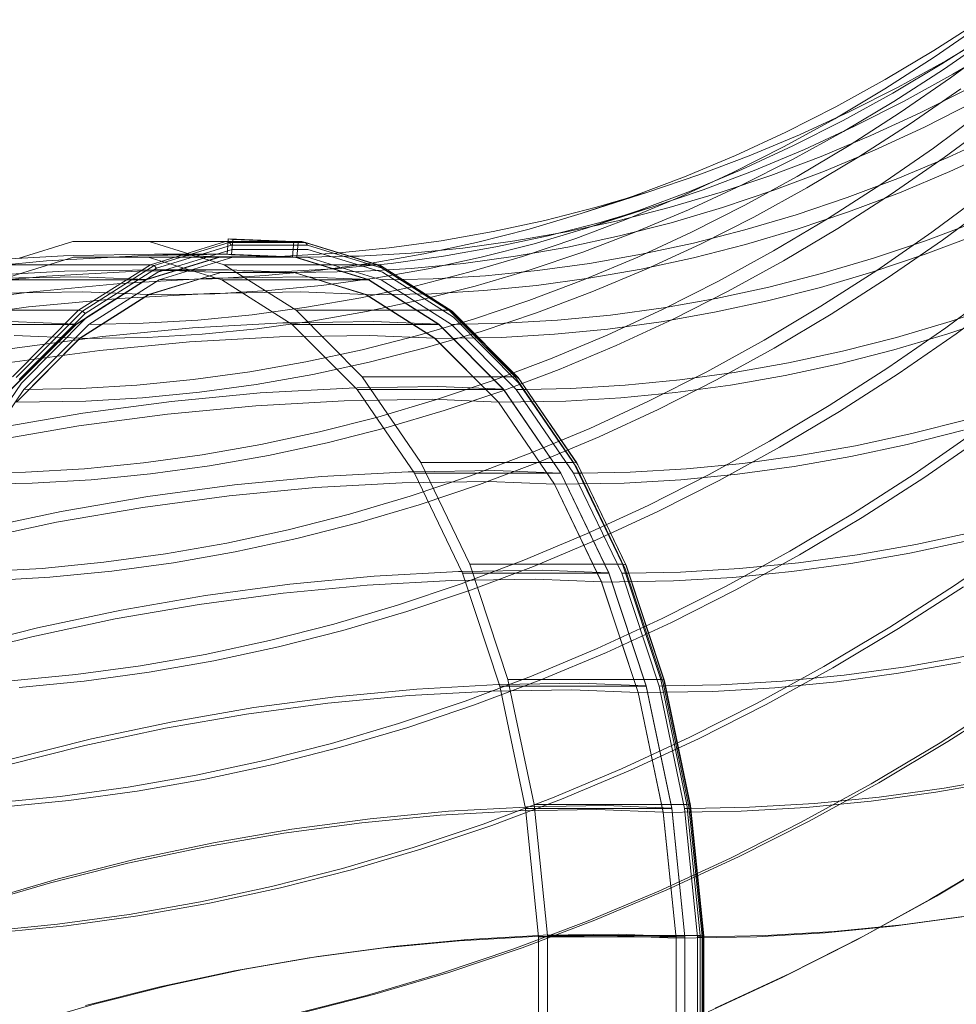
# Model space of a CAD drawing. Units: millimetres. Extents: x -5104 to 6588, y -5211 to 4922.
# Drawn here: x 1571 to 2026, y -2634 to -2155 of the extents above; entities that cross this region are included whole.
import ezdxf

# ---------------------------------------------------------------- set-up
doc = ezdxf.new("R2010")
doc.units = ezdxf.units.MM

# ---------------------------------------------------------------- blocks, each defined once
blk = doc.blocks.new('A$C6CEF2F70')
at = {"color": 0, "linetype": 'Continuous', "lineweight": 0}
for p, q in [((-7411.09, 1766.69), (-7387.75, 1781.71)), ((-7410.91, 1763.51), (-7387.31, 1779.85)), ((-7383.71, 1775.34), (-7407.21, 1760.21)), ((-7382.63, 1773.95), (-7406.39, 1757.51)), ((-7404.9, 1761.94), (-7381.62, 1775.83)), ((-7403, 1753.46), (-7378.95, 1771.31)), ((-7378.36, 1769.15), (-7401.82, 1755.15)), ((-7434.89, 1748.08), (-7410.91, 1763.51)), ((-7434.76, 1752.57), (-7411.09, 1766.69)), ((-7407.21, 1760.21), (-7431.06, 1745.98)), ((-7428.49, 1748.95), (-7404.9, 1761.94)), ((-7406.39, 1757.51), (-7430.52, 1741.98)), ((-7427.46, 1736.53), (-7403, 1753.46)), ((-7401.82, 1755.15), (-7425.59, 1742.06)), ((-7458.76, 1739.35), (-7434.76, 1752.57)), ((-7452.36, 1736.86), (-7428.49, 1748.95)), ((-7417.72, 1736.45), (-7393.99, 1748.47)), ((-7459.22, 1733.56), (-7434.89, 1748.08)), ((-7431.06, 1745.98), (-7455.23, 1732.67)), ((-7397.99, 1748.12), (-7422.59, 1731.09)), ((-7483.04, 1727.06), (-7458.76, 1739.35)), ((-7430.52, 1741.98), (-7455.01, 1727.37)), ((-7425.59, 1742.06), (-7449.65, 1729.88)), ((-7391.81, 1741.59), (-7415.73, 1729.48)), ((-7476.5, 1725.7), (-7452.36, 1736.86)), ((-7452.3, 1720.54), (-7427.46, 1736.53)), ((-7441.72, 1725.35), (-7417.72, 1736.45)), ((-7411.37, 1719.26), (-7386.28, 1737.88)), ((-7483.87, 1719.98), (-7459.22, 1733.56)), ((-7455.23, 1732.67), (-7479.7, 1720.29)), ((-7449.65, 1729.88), (-7473.98, 1718.63)), ((-7422.59, 1731.09), (-7447.58, 1715.01)), ((-7415.73, 1729.48), (-7439.92, 1718.29)), ((-7380.99, 1733.33), (-7406.19, 1714.63)), ((-7507.6, 1715.71), (-7483.04, 1727.06)), ((-7500.88, 1715.46), (-7476.5, 1725.7)), ((-7455.01, 1727.37), (-7479.82, 1713.7)), ((-7465.96, 1715.18), (-7441.72, 1725.35)), ((-7404.31, 1714.68), (-7380.17, 1725.85)), ((-7508.83, 1707.35), (-7483.87, 1719.98)), ((-7479.7, 1720.29), (-7504.43, 1708.85)), ((-7477.52, 1705.5), (-7452.3, 1720.54)), ((-7532.39, 1705.3), (-7507.6, 1715.71)), ((-7525.47, 1706.17), (-7500.88, 1715.46)), ((-7473.98, 1718.63), (-7498.55, 1708.32)), ((-7490.41, 1705.94), (-7465.96, 1715.18)), ((-7447.58, 1715.01), (-7472.93, 1699.89)), ((-7439.92, 1718.29), (-7464.35, 1708.04)), ((-7436.88, 1701.6), (-7411.37, 1719.26)), ((-7378.96, 1719.1), (-7403.29, 1707.85)), ((-7479.82, 1713.7), (-7504.94, 1700.99)), ((-7406.19, 1714.63), (-7431.82, 1696.89)), ((-7428.69, 1704.45), (-7404.31, 1714.68)), ((-7557.4, 1695.84), (-7532.39, 1705.3)), ((-7550.24, 1697.83), (-7525.47, 1706.17)), ((-7534.05, 1695.68), (-7508.83, 1707.35)), ((-7504.43, 1708.85), (-7529.4, 1698.36)), ((-7498.55, 1708.32), (-7523.33, 1698.95)), ((-7515.04, 1697.65), (-7490.41, 1705.94)), ((-7503.07, 1691.42), (-7477.52, 1705.5)), ((-7464.35, 1708.04), (-7488.99, 1698.73)), ((-7403.29, 1707.85), (-7427.86, 1697.53)), ((-7504.94, 1700.99), (-7530.34, 1689.24)), ((-7462.81, 1684.92), (-7436.88, 1701.6)), ((-7453.28, 1695.16), (-7428.69, 1704.45)), ((-7550.24, 1697.83), (-7582.6, 1687.36)), ((-7575.18, 1690.45), (-7550.24, 1697.83)), ((-7560.65, 1694.75), (-7557.4, 1695.84)), ((-7559.53, 1684.99), (-7534.05, 1695.68)), ((-7529.4, 1698.36), (-7554.6, 1688.84)), ((-7523.33, 1698.95), (-7548.29, 1690.55)), ((-7539.83, 1690.31), (-7515.04, 1697.65)), ((-7488.99, 1698.73), (-7513.82, 1690.37)), ((-7472.93, 1699.89), (-7498.62, 1685.73)), ((-7431.82, 1696.89), (-7457.86, 1680.13)), ((-7427.86, 1697.53), (-7452.64, 1688.17)), ((-7412.16, 1678.29), (-7385.87, 1697.81)), ((-7582.6, 1687.36), (-7560.65, 1694.75)), ((-7528.93, 1678.33), (-7503.07, 1691.42)), ((-7478.05, 1686.82), (-7453.28, 1695.16)), ((-7380.59, 1694.09), (-7406.97, 1674.51)), ((-7607.96, 1679.86), (-7582.6, 1687.36)), ((-7600.25, 1684.04), (-7575.18, 1690.45)), ((-7548.29, 1690.55), (-7579.98, 1680.3)), ((-7554.6, 1688.84), (-7579.98, 1680.3)), ((-7548.29, 1690.55), (-7573.42, 1683.11)), ((-7564.75, 1683.94), (-7539.83, 1690.31)), ((-7530.34, 1689.24), (-7555.98, 1678.47)), ((-7513.82, 1690.37), (-7538.81, 1682.97)), ((-7502.99, 1679.44), (-7478.05, 1686.82)), ((-7452.64, 1688.17), (-7477.6, 1679.76)), ((-7625.43, 1678.6), (-7600.25, 1684.04)), ((-7573.42, 1683.11), (-7598.69, 1676.65)), ((-7589.79, 1678.53), (-7564.75, 1683.94)), ((-7585.23, 1675.28), (-7559.53, 1684.99)), ((-7538.81, 1682.97), (-7563.93, 1676.55)), ((-7498.62, 1685.73), (-7524.63, 1672.57)), ((-7489.11, 1669.22), (-7462.81, 1684.92)), ((-7415.21, 1674.16), (-7390.2, 1683.61)), ((-7650.69, 1674.15), (-7625.43, 1678.6)), ((-7633.46, 1673.34), (-7607.96, 1679.86)), ((-7598.69, 1676.65), (-7624.06, 1671.17)), ((-7614.9, 1674.1), (-7589.79, 1678.53)), ((-7579.98, 1680.3), (-7605.53, 1672.73)), ((-7563.93, 1676.55), (-7589.16, 1671.1)), ((-7555.98, 1678.47), (-7581.85, 1668.7)), ((-7555.08, 1666.24), (-7528.93, 1678.33)), ((-7528.06, 1673.03), (-7502.99, 1679.44)), ((-7477.6, 1679.76), (-7502.73, 1672.33)), ((-7457.86, 1680.13), (-7484.28, 1664.37)), ((-7438.91, 1659.78), (-7412.16, 1678.29)), ((-7390.17, 1677.12), (-7415.36, 1667.6)), ((-7855.92, 1665.71), (-7829.8, 1673.74)), ((-7829.8, 1673.74), (-7792.67, 1673.74)), ((-7829.8, 1673.74), (-7770.36, 1673.74)), ((-7829.8, 1673.74), (-7718.37, 1673.74)), ((-7792.67, 1673.74), (-7756.11, 1662.5)), ((-7792.67, 1673.74), (-7753.22, 1673.74)), ((-7755.49, 1673.74), (-7792.06, 1662.5)), ((-7753.75, 1673.32), (-7790.27, 1662.1)), ((-7752.66, 1672.07), (-7789.05, 1660.88)), ((-7770.36, 1673.74), (-7755.49, 1673.74)), ((-7754.31, 1673.74), (-7755.49, 1673.74)), ((-7755.49, 1673.74), (-7753.75, 1673.32)), ((-7754.78, 1667.64), (-7754.31, 1673.74)), ((-7754.31, 1673.74), (-7754.2, 1675.16)), ((-7721.54, 1673.74), (-7754.31, 1673.74)), ((-7752.04, 1674.83), (-7754.2, 1675.16)), ((-7722.33, 1673.86), (-7754.2, 1675.16)), ((-7752.66, 1672.07), (-7753.75, 1673.32)), ((-7716.67, 1673.32), (-7753.75, 1673.32)), ((-7753.22, 1673.74), (-7722.31, 1673.74)), ((-7715.7, 1672.07), (-7752.66, 1672.07)), ((-7752.63, 1667.31), (-7752.16, 1673.41)), ((-7752.16, 1673.41), (-7752.04, 1674.83)), ((-7752.04, 1674.83), (-7720.18, 1673.53)), ((-7722.92, 1666.34), (-7722.33, 1673.86)), ((-7721.54, 1673.74), (-7722.33, 1673.86)), ((-7722.31, 1673.74), (-7718.37, 1673.74)), ((-7718.37, 1673.74), (-7721.54, 1673.74)), ((-7720.98, 1673.66), (-7721.54, 1673.74)), ((-7720.18, 1673.53), (-7720.98, 1673.66)), ((-7720.77, 1666.01), (-7720.19, 1673.41)), ((-7720.19, 1673.41), (-7720.18, 1673.53)), ((-7718.37, 1673.74), (-7716.67, 1673.32)), ((-7681.8, 1662.5), (-7718.37, 1673.74)), ((-7680.15, 1662.1), (-7716.67, 1673.32)), ((-7715.7, 1672.07), (-7716.67, 1673.32)), ((-7679.3, 1660.88), (-7715.7, 1672.07)), ((-7676, 1670.68), (-7650.69, 1674.15)), ((-7659.07, 1667.81), (-7633.46, 1673.34)), ((-7640.07, 1670.65), (-7614.9, 1674.1)), ((-7605.53, 1672.73), (-7631.21, 1666.17)), ((-7611.13, 1666.56), (-7585.23, 1675.28)), ((-7553.24, 1667.59), (-7528.06, 1673.03)), ((-7524.63, 1672.57), (-7550.92, 1660.41)), ((-7502.73, 1672.33), (-7528, 1665.87)), ((-7440.41, 1665.67), (-7415.21, 1674.16)), ((-7406.97, 1674.51), (-7433.8, 1655.94)), ((-7878.7, 1664.44), (-7834.37, 1666.91)), ((-7842.61, 1664.43), (-7798.13, 1666.91)), ((-7834.37, 1666.91), (-7829.38, 1666.99)), ((-7829.38, 1666.99), (-7790.08, 1667.64)), ((-7798.13, 1666.91), (-7793.01, 1666.99)), ((-7793.01, 1666.99), (-7755.25, 1667.61)), ((-7790.08, 1667.64), (-7758.21, 1666.34)), ((-7790.08, 1667.64), (-7754.78, 1667.64)), ((-7752.21, 1669.98), (-7788.4, 1658.85)), ((-7754.78, 1667.64), (-7755.25, 1667.61)), ((-7752.63, 1667.31), (-7755.25, 1667.61)), ((-7752.63, 1667.31), (-7754.78, 1667.64)), ((-7754.78, 1667.64), (-7722.92, 1666.34)), ((-7752.63, 1667.31), (-7720.77, 1666.01)), ((-7715.46, 1669.98), (-7752.21, 1669.98)), ((-7726.69, 1666.71), (-7701.35, 1668.2)), ((-7679.27, 1658.85), (-7715.46, 1669.98)), ((-7701.35, 1668.2), (-7700.32, 1668.3)), ((-7700.32, 1668.3), (-7676, 1670.68)), ((-7690.47, 1666.71), (-7665.27, 1668.19)), ((-7684.77, 1663.27), (-7659.07, 1667.81)), ((-7665.27, 1668.19), (-7640.07, 1670.65)), ((-7624.06, 1671.17), (-7649.52, 1666.68)), ((-7589.16, 1671.1), (-7614.48, 1666.64)), ((-7581.85, 1668.7), (-7607.91, 1659.93)), ((-7578.5, 1663.14), (-7553.24, 1667.59)), ((-7515.77, 1654.54), (-7489.11, 1669.22)), ((-7415.36, 1667.6), (-7440.75, 1659.06)), ((-7887.08, 1660.22), (-7842.61, 1664.43)), ((-7866.36, 1662.5), (-7792.06, 1662.5)), ((-7829.42, 1666.21), (-7865.24, 1655.2)), ((-7793.05, 1666.21), (-7829.42, 1666.21)), ((-7758.21, 1666.21), (-7829.42, 1666.21)), ((-7792.06, 1662.5), (-7826.94, 1640.36)), ((-7790.27, 1662.1), (-7825.12, 1639.98)), ((-7758.21, 1666.34), (-7794.03, 1655.33)), ((-7794.03, 1655.2), (-7758.21, 1666.21)), ((-7757.23, 1655.2), (-7793.05, 1666.21)), ((-7721.84, 1666.21), (-7793.05, 1666.21)), ((-7792.06, 1662.5), (-7790.27, 1662.1)), ((-7789.05, 1660.88), (-7790.27, 1662.1)), ((-7752.02, 1666.21), (-7787.84, 1655.2)), ((-7758.21, 1666.34), (-7722.92, 1666.34)), ((-7758.21, 1666.21), (-7721.84, 1666.21)), ((-7756.11, 1662.5), (-7721.22, 1640.36)), ((-7756.11, 1662.5), (-7681.8, 1662.5)), ((-7752.02, 1666.21), (-7726.69, 1666.71)), ((-7715.65, 1666.21), (-7752.02, 1666.21)), ((-7721.84, 1666.21), (-7686.02, 1655.2)), ((-7686.02, 1655.33), (-7720.77, 1666.01)), ((-7715.65, 1666.21), (-7694.86, 1666.62)), ((-7679.83, 1655.2), (-7715.65, 1666.21)), ((-7710.52, 1659.74), (-7684.77, 1663.27)), ((-7675.03, 1663.18), (-7700.57, 1660.68)), ((-7694.86, 1666.62), (-7690.47, 1666.71)), ((-7681.8, 1662.5), (-7680.15, 1662.1)), ((-7646.92, 1640.36), (-7681.8, 1662.5)), ((-7645.3, 1639.98), (-7680.15, 1662.1)), ((-7679.3, 1660.88), (-7680.15, 1662.1)), ((-7649.52, 1666.68), (-7675.03, 1663.18)), ((-7639.85, 1663.16), (-7665.25, 1660.67)), ((-7631.21, 1666.17), (-7657.01, 1660.6)), ((-7614.48, 1666.64), (-7639.85, 1663.16)), ((-7637.19, 1658.85), (-7611.13, 1666.56)), ((-7603.81, 1659.67), (-7578.5, 1663.14)), ((-7581.48, 1655.15), (-7555.08, 1666.24)), ((-7528, 1665.87), (-7553.37, 1660.39)), ((-7484.28, 1664.37), (-7511.06, 1649.62)), ((-7465.78, 1658.17), (-7440.41, 1665.67)), ((-7833.81, 1659.38), (-7877.94, 1656.93)), ((-7798.32, 1659.38), (-7842.6, 1656.92)), ((-7789.72, 1660.11), (-7833.81, 1659.38)), ((-7789.05, 1660.88), (-7823.78, 1638.84)), ((-7788.4, 1658.85), (-7822.93, 1636.94)), ((-7754.09, 1660.11), (-7798.32, 1659.38)), ((-7757.83, 1658.68), (-7792.91, 1647.9)), ((-7757.83, 1658.81), (-7792.9, 1648.02)), ((-7757.83, 1658.81), (-7789.72, 1660.11)), ((-7754.09, 1660.11), (-7789.72, 1660.11)), ((-7762.08, 1655.71), (-7736.3, 1657.22)), ((-7726.12, 1659.18), (-7757.83, 1658.68)), ((-7722.21, 1658.81), (-7757.83, 1658.81)), ((-7722.22, 1658.68), (-7757.83, 1658.68)), ((-7722.21, 1658.81), (-7754.09, 1660.11)), ((-7736.3, 1657.22), (-7710.52, 1659.74)), ((-7700.57, 1660.68), (-7726.12, 1659.18)), ((-7690.65, 1659.18), (-7722.22, 1658.68)), ((-7687.14, 1647.9), (-7722.22, 1658.68)), ((-7687.14, 1648.02), (-7722.21, 1658.81)), ((-7665.25, 1660.67), (-7690.65, 1659.18)), ((-7657.01, 1660.6), (-7682.89, 1656.03)), ((-7644.57, 1638.84), (-7679.3, 1660.88)), ((-7644.74, 1636.94), (-7679.27, 1658.85)), ((-7663.39, 1652.15), (-7637.19, 1658.85)), ((-7607.91, 1659.93), (-7634.14, 1652.16)), ((-7629.16, 1657.19), (-7603.81, 1659.67)), ((-7553.37, 1660.39), (-7578.83, 1655.9)), ((-7550.92, 1660.41), (-7577.48, 1649.26)), ((-7491.28, 1651.65), (-7465.78, 1658.17)), ((-7440.75, 1659.06), (-7466.3, 1651.5)), ((-7466.08, 1642.29), (-7438.91, 1659.78)), ((-7842.6, 1656.92), (-7886.87, 1652.72)), ((-7869.78, 1655.9), (-7825.93, 1656.63)), ((-7794.03, 1655.2), (-7865.24, 1655.2)), ((-7850.84, 1649.23), (-7806.51, 1653.43)), ((-7828.21, 1633.51), (-7794.03, 1655.2)), ((-7794.03, 1655.33), (-7828.2, 1633.64)), ((-7825.93, 1656.63), (-7794.03, 1655.33)), ((-7787.84, 1655.2), (-7822.02, 1633.51)), ((-7806.51, 1653.43), (-7762.18, 1655.9)), ((-7787.84, 1655.2), (-7762.08, 1655.71)), ((-7762.18, 1655.9), (-7757.19, 1655.98)), ((-7723.05, 1633.51), (-7757.23, 1655.2)), ((-7686.02, 1655.2), (-7757.23, 1655.2)), ((-7757.19, 1655.98), (-7717.89, 1656.63)), ((-7708.83, 1652.48), (-7734.8, 1649.93)), ((-7717.89, 1656.63), (-7686.02, 1655.33)), ((-7682.89, 1656.03), (-7708.83, 1652.48)), ((-7651.84, 1633.64), (-7686.02, 1655.33)), ((-7686.02, 1655.2), (-7651.84, 1633.51)), ((-7679.83, 1655.2), (-7669.59, 1655.4)), ((-7645.65, 1633.51), (-7679.83, 1655.2)), ((-7669.59, 1655.4), (-7654.5, 1655.7)), ((-7654.5, 1655.7), (-7629.16, 1657.19)), ((-7608.12, 1645.09), (-7581.48, 1655.15)), ((-7578.83, 1655.9), (-7604.34, 1652.4)), ((-7542.75, 1640.89), (-7515.77, 1654.54)), ((-7433.8, 1655.94), (-7461.06, 1638.39)), ((-7895.12, 1643.3), (-7850.84, 1649.23)), ((-7824.83, 1649.32), (-7868.49, 1648.61)), ((-7792.91, 1647.9), (-7826.38, 1626.66)), ((-7792.9, 1648.02), (-7826.37, 1626.79)), ((-7792.9, 1648.02), (-7824.83, 1649.32)), ((-7763.12, 1648.6), (-7807.25, 1646.15)), ((-7760.77, 1648.41), (-7792.91, 1647.9)), ((-7719.03, 1649.32), (-7763.12, 1648.6)), ((-7734.8, 1649.93), (-7760.77, 1648.41)), ((-7687.14, 1648.02), (-7719.03, 1649.32)), ((-7689.7, 1646.47), (-7663.39, 1652.15)), ((-7655.43, 1648.4), (-7687.14, 1647.9)), ((-7653.67, 1626.79), (-7687.14, 1648.02)), ((-7653.68, 1626.66), (-7687.14, 1647.9)), ((-7634.14, 1652.16), (-7660.52, 1645.42)), ((-7629.88, 1649.9), (-7655.43, 1648.4)), ((-7604.34, 1652.4), (-7629.88, 1649.9)), ((-7577.48, 1649.26), (-7604.26, 1639.14)), ((-7511.06, 1649.62), (-7538.16, 1635.9)), ((-7516.89, 1646.12), (-7491.28, 1651.65)), ((-7466.3, 1651.5), (-7491.98, 1644.93)), ((-7405.36, 1631.79), (-7377.74, 1652.29)), ((-7372.63, 1649.52), (-7400.31, 1628.97)), ((-7807.25, 1646.15), (-7851.38, 1641.96)), ((-7716.1, 1641.81), (-7689.7, 1646.47)), ((-7660.52, 1645.42), (-7687.01, 1639.7)), ((-7634.95, 1636.06), (-7608.12, 1645.09)), ((-7542.58, 1641.59), (-7516.89, 1646.12)), ((-7491.98, 1644.93), (-7517.78, 1639.36)), ((-7403.26, 1634.85), (-7377.37, 1643.57)), ((-7901.25, 1640.36), (-7826.94, 1640.36)), ((-7851.38, 1641.96), (-7895.47, 1636.06)), ((-7826.94, 1640.36), (-7859.1, 1608)), ((-7825.12, 1639.98), (-7857.24, 1607.65)), ((-7823.78, 1638.84), (-7855.79, 1606.62)), ((-7826.94, 1640.36), (-7825.12, 1639.98)), ((-7823.78, 1638.84), (-7825.12, 1639.98)), ((-7769.05, 1635.59), (-7742.56, 1638.18)), ((-7742.56, 1638.18), (-7716.1, 1641.81)), ((-7721.22, 1640.36), (-7689.07, 1608)), ((-7721.22, 1640.36), (-7646.92, 1640.36)), ((-7687.01, 1639.7), (-7713.58, 1635.01)), ((-7646.92, 1640.36), (-7645.3, 1639.98)), ((-7614.76, 1608), (-7646.92, 1640.36)), ((-7613.18, 1607.65), (-7645.3, 1639.98)), ((-7644.57, 1638.84), (-7645.3, 1639.98)), ((-7612.56, 1606.62), (-7644.57, 1638.84)), ((-7604.26, 1639.14), (-7631.24, 1630.06)), ((-7594.11, 1635.53), (-7568.33, 1638.06)), ((-7570.03, 1628.27), (-7542.75, 1640.89)), ((-7568.33, 1638.06), (-7542.58, 1641.59)), ((-7517.78, 1639.36), (-7543.66, 1634.79)), ((-7493.64, 1625.85), (-7466.08, 1642.29)), ((-7461.06, 1638.39), (-7488.72, 1621.89)), ((-7828.21, 1633.51), (-7899.42, 1633.51)), ((-7860.17, 1634.94), (-7828.2, 1633.64)), ((-7859.71, 1601.81), (-7828.21, 1633.51)), ((-7828.2, 1633.64), (-7859.7, 1601.93)), ((-7822.93, 1636.94), (-7854.76, 1604.9)), ((-7822.02, 1633.51), (-7853.51, 1601.81)), ((-7822.02, 1633.51), (-7795.55, 1634.03)), ((-7795.55, 1634.03), (-7769.05, 1635.59)), ((-7771.5, 1631.78), (-7727.6, 1634.22)), ((-7713.58, 1635.01), (-7740.21, 1631.36)), ((-7727.6, 1634.22), (-7723.01, 1634.29)), ((-7691.55, 1601.81), (-7723.05, 1633.51)), ((-7651.84, 1633.51), (-7723.05, 1633.51)), ((-7723.01, 1634.29), (-7683.75, 1634.94)), ((-7683.75, 1634.94), (-7651.84, 1633.64)), ((-7661.96, 1628.06), (-7634.95, 1636.06)), ((-7620.34, 1601.93), (-7651.84, 1633.64)), ((-7651.84, 1633.51), (-7620.35, 1601.81)), ((-7645.65, 1633.51), (-7639, 1633.64)), ((-7614.15, 1601.81), (-7645.65, 1633.51)), ((-7612.91, 1604.9), (-7644.74, 1636.94)), ((-7639, 1633.64), (-7619.89, 1634.02)), ((-7619.89, 1634.02), (-7594.11, 1635.53)), ((-7543.66, 1634.79), (-7569.6, 1631.24)), ((-7538.16, 1635.9), (-7565.56, 1623.22)), ((-7429.32, 1627.14), (-7403.26, 1634.85)), ((-7378.31, 1637.65), (-7404.37, 1628.88)), ((-7815.39, 1627.62), (-7771.5, 1631.78)), ((-7766.87, 1628.75), (-7793.54, 1627.18)), ((-7740.21, 1631.36), (-7766.87, 1628.75)), ((-7631.24, 1630.06), (-7658.4, 1622.02)), ((-7595.57, 1628.7), (-7621.54, 1627.17)), ((-7569.6, 1631.24), (-7595.57, 1628.7)), ((-7433.46, 1612.34), (-7405.36, 1631.79)), ((-7404.37, 1628.88), (-7430.6, 1621.12)), ((-7400.31, 1628.97), (-7428.47, 1609.48)), ((-7859.24, 1621.75), (-7815.39, 1627.62)), ((-7826.37, 1626.79), (-7858.35, 1628.09)), ((-7826.38, 1626.66), (-7857.22, 1595.61)), ((-7826.37, 1626.79), (-7857.21, 1595.74)), ((-7793.54, 1627.18), (-7826.38, 1626.66)), ((-7772.97, 1624.94), (-7816.67, 1620.8)), ((-7729.26, 1627.37), (-7772.97, 1624.94)), ((-7685.6, 1628.09), (-7729.26, 1627.37)), ((-7689.12, 1621.12), (-7661.96, 1628.06)), ((-7653.67, 1626.79), (-7685.6, 1628.09)), ((-7621.54, 1627.17), (-7653.68, 1626.66)), ((-7622.83, 1595.61), (-7653.68, 1626.66)), ((-7622.83, 1595.74), (-7653.67, 1626.79)), ((-7597.57, 1616.7), (-7570.03, 1628.27)), ((-7521.58, 1610.46), (-7493.64, 1625.85)), ((-7455.53, 1620.44), (-7429.32, 1627.14)), ((-7816.67, 1620.8), (-7860.33, 1614.95)), ((-7716.39, 1615.23), (-7689.12, 1621.12)), ((-7658.4, 1622.02), (-7685.71, 1615.04)), ((-7565.56, 1623.22), (-7593.23, 1611.61)), ((-7488.72, 1621.89), (-7516.75, 1606.45)), ((-7481.84, 1614.76), (-7455.53, 1620.44)), ((-7430.6, 1621.12), (-7456.97, 1614.37)), ((-7743.75, 1610.41), (-7716.39, 1615.23)), ((-7685.71, 1615.04), (-7713.14, 1609.11)), ((-7625.36, 1606.2), (-7597.57, 1616.7)), ((-7508.24, 1610.1), (-7481.84, 1614.76)), ((-7456.97, 1614.37), (-7483.46, 1608.65)), ((-7771.17, 1606.65), (-7743.75, 1610.41)), ((-7593.23, 1611.61), (-7621.14, 1601.06)), ((-7549.86, 1596.15), (-7521.58, 1610.46)), ((-7534.7, 1606.48), (-7508.24, 1610.1)), ((-7462.01, 1593.96), (-7433.46, 1612.34)), ((-7428.47, 1609.48), (-7457.08, 1591.06)), ((-7854.76, 1604.9), (-7882.91, 1563.72)), ((-7798.63, 1603.96), (-7771.17, 1606.65)), ((-7713.14, 1609.11), (-7740.65, 1604.26)), ((-7689.07, 1608), (-7660.63, 1566.39)), ((-7689.07, 1608), (-7614.76, 1608)), ((-7653.36, 1596.78), (-7625.36, 1606.2)), ((-7614.76, 1608), (-7613.18, 1607.65)), ((-7586.32, 1566.39), (-7614.76, 1608)), ((-7584.77, 1566.09), (-7613.18, 1607.65)), ((-7612.56, 1606.62), (-7613.18, 1607.65)), ((-7584.76, 1563.72), (-7612.91, 1604.9)), ((-7584.25, 1565.2), (-7612.56, 1606.62)), ((-7561.19, 1603.88), (-7534.7, 1606.48)), ((-7516.75, 1606.45), (-7545.12, 1592.09)), ((-7483.46, 1608.65), (-7510.04, 1603.97)), ((-7853.51, 1601.81), (-7881.38, 1561.05)), ((-7853.51, 1601.81), (-7826.08, 1602.34)), ((-7826.08, 1602.34), (-7798.63, 1603.96)), ((-7768.23, 1600.48), (-7795.83, 1597.78)), ((-7781.82, 1596.03), (-7738.63, 1600.12)), ((-7740.65, 1604.26), (-7768.23, 1600.48)), ((-7738.63, 1600.12), (-7695.45, 1602.52)), ((-7695.45, 1602.52), (-7691.51, 1602.59)), ((-7663.69, 1561.05), (-7691.55, 1601.81)), ((-7620.35, 1601.81), (-7691.55, 1601.81)), ((-7691.51, 1602.59), (-7652.31, 1603.23)), ((-7652.31, 1603.23), (-7620.34, 1601.93)), ((-7621.14, 1601.06), (-7649.27, 1591.59)), ((-7620.35, 1601.81), (-7592.48, 1561.05)), ((-7592.48, 1561.17), (-7620.34, 1601.93)), ((-7614.15, 1601.81), (-7609.25, 1601.9)), ((-7586.29, 1561.05), (-7614.15, 1601.81)), ((-7609.25, 1601.9), (-7587.69, 1602.33)), ((-7587.69, 1602.33), (-7561.19, 1603.88)), ((-7536.67, 1600.31), (-7563.33, 1597.7)), ((-7510.04, 1603.97), (-7536.67, 1600.31)), ((-7823.44, 1596.16), (-7857.22, 1595.61)), ((-7824.96, 1590.26), (-7781.82, 1596.03)), ((-7795.83, 1597.78), (-7823.44, 1596.16)), ((-7697.78, 1596.33), (-7740.79, 1593.94)), ((-7654.81, 1597.04), (-7697.78, 1596.33)), ((-7681.54, 1588.44), (-7653.36, 1596.78)), ((-7622.83, 1595.74), (-7654.81, 1597.04)), ((-7590, 1596.14), (-7622.83, 1595.61)), ((-7595.55, 1555.83), (-7622.83, 1595.74)), ((-7595.55, 1555.7), (-7622.83, 1595.61)), ((-7563.33, 1597.7), (-7590, 1596.14)), ((-7578.45, 1582.92), (-7549.86, 1596.15)), ((-7868, 1582.8), (-7824.96, 1590.26)), ((-7740.79, 1593.94), (-7783.8, 1589.87)), ((-7649.27, 1591.59), (-7677.57, 1583.22)), ((-7545.12, 1592.09), (-7573.81, 1578.82)), ((-7490.98, 1576.68), (-7462.01, 1593.96)), ((-7457.08, 1591.06), (-7486.11, 1573.75)), ((-7783.8, 1589.87), (-7826.76, 1584.12)), ((-7709.87, 1581.2), (-7681.54, 1588.44)), ((-7421.89, 1580.36), (-7394.74, 1587.3)), ((-7826.76, 1584.12), (-7869.64, 1576.69)), ((-7738.32, 1575.05), (-7709.87, 1581.2)), ((-7677.57, 1583.22), (-7706.03, 1575.94)), ((-7607.32, 1570.8), (-7578.45, 1582.92)), ((-7396.74, 1582.11), (-7424.04, 1575.12)), ((-7420.72, 1560.71), (-7391.18, 1581.16)), ((-7706.03, 1575.94), (-7734.61, 1569.77)), ((-7573.81, 1578.82), (-7602.78, 1566.66)), ((-7520.33, 1560.51), (-7490.98, 1576.68)), ((-7449.17, 1574.47), (-7421.89, 1580.36)), ((-7386.42, 1579.4), (-7415.99, 1558.93)), ((-7766.86, 1570.02), (-7738.32, 1575.05)), ((-7486.11, 1573.75), (-7515.53, 1557.54)), ((-7476.53, 1569.65), (-7449.17, 1574.47)), ((-7424.04, 1575.12), (-7451.47, 1569.2)), ((-7795.47, 1566.1), (-7766.86, 1570.02)), ((-7734.61, 1569.77), (-7763.28, 1564.71)), ((-7660.63, 1566.39), (-7636.76, 1516.81)), ((-7660.63, 1566.39), (-7586.32, 1566.39)), ((-7636.44, 1559.8), (-7607.32, 1570.8)), ((-7602.78, 1566.66), (-7631.99, 1555.62)), ((-7586.32, 1566.39), (-7584.77, 1566.09)), ((-7562.46, 1516.81), (-7586.32, 1566.39)), ((-7503.95, 1565.89), (-7476.53, 1569.65)), ((-7451.47, 1569.2), (-7478.98, 1564.35)), ((-7881.38, 1561.05), (-7852.76, 1561.61)), ((-7852.76, 1561.61), (-7824.11, 1563.29)), ((-7824.11, 1563.29), (-7795.47, 1566.1)), ((-7763.28, 1564.71), (-7792.02, 1560.77)), ((-7708.92, 1559.43), (-7666.7, 1561.78)), ((-7666.7, 1561.78), (-7663.65, 1561.83)), ((-7663.65, 1561.83), (-7624.52, 1562.47)), ((-7624.52, 1562.47), (-7592.48, 1561.17)), ((-7584.25, 1565.2), (-7584.77, 1566.09)), ((-7560.93, 1516.57), (-7584.77, 1566.09)), ((-7561.14, 1514.64), (-7584.76, 1563.72)), ((-7560.49, 1515.84), (-7584.25, 1565.2)), ((-7582.29, 1561.13), (-7558.86, 1561.58)), ((-7558.86, 1561.58), (-7531.4, 1563.2)), ((-7531.4, 1563.2), (-7503.95, 1565.89)), ((-7478.98, 1564.35), (-7506.56, 1560.57)), ((-7820.79, 1557.96), (-7849.56, 1556.27)), ((-7792.02, 1560.77), (-7820.79, 1557.96)), ((-7751.15, 1555.43), (-7708.92, 1559.43)), ((-7627.6, 1557.13), (-7669.63, 1556.44)), ((-7665.78, 1549.92), (-7636.44, 1559.8)), ((-7640.31, 1512.47), (-7663.69, 1561.05)), ((-7592.48, 1561.05), (-7663.69, 1561.05)), ((-7595.55, 1555.83), (-7627.6, 1557.13)), ((-7569.1, 1512.6), (-7592.48, 1561.17)), ((-7592.48, 1561.05), (-7569.1, 1512.47)), ((-7586.29, 1561.05), (-7582.29, 1561.13)), ((-7562.91, 1512.47), (-7586.29, 1561.05)), ((-7534.16, 1557.87), (-7561.77, 1556.24)), ((-7550.05, 1545.47), (-7520.33, 1560.51)), ((-7515.53, 1557.54), (-7545.31, 1542.47)), ((-7506.56, 1560.57), (-7534.16, 1557.87)), ((-7450.74, 1541.39), (-7420.72, 1560.71)), ((-7415.99, 1558.93), (-7446.04, 1539.59)), ((-7849.56, 1556.27), (-7884.5, 1555.7)), ((-7793.32, 1549.79), (-7751.15, 1555.43)), ((-7711.7, 1554.1), (-7753.76, 1550.11)), ((-7669.63, 1556.44), (-7711.7, 1554.1)), ((-7631.99, 1555.62), (-7661.43, 1545.71)), ((-7561.77, 1556.24), (-7595.55, 1555.7)), ((-7572.65, 1508.26), (-7595.55, 1555.83)), ((-7572.66, 1508.14), (-7595.55, 1555.7)), ((-7835.41, 1542.5), (-7793.32, 1549.79)), ((-7753.76, 1550.11), (-7795.79, 1544.49)), ((-7695.31, 1541.18), (-7665.78, 1549.92)), ((-7877.36, 1533.57), (-7835.41, 1542.5)), ((-7795.79, 1544.49), (-7837.72, 1537.22)), ((-7661.43, 1545.71), (-7691.06, 1536.94)), ((-7580.08, 1531.58), (-7550.05, 1545.47)), ((-7545.31, 1542.47), (-7575.41, 1528.55)), ((-7725, 1533.59), (-7695.31, 1541.18)), ((-7481.19, 1523.22), (-7450.74, 1541.39)), ((-7446.04, 1539.59), (-7476.53, 1521.4)), ((-7837.72, 1537.22), (-7879.52, 1528.33)), ((-7754.82, 1527.15), (-7725, 1533.59)), ((-7691.06, 1536.94), (-7720.85, 1529.32)), ((-7720.85, 1529.32), (-7750.77, 1522.86)), ((-7610.42, 1518.84), (-7580.08, 1531.58)), ((-7575.41, 1528.55), (-7605.81, 1515.78)), ((-7394.18, 1528.37), (-7422.76, 1522.2)), ((-7419.85, 1526.48), (-7391.4, 1532.62)), ((-7370.03, 1527.96), (-7401.07, 1506.48)), ((-7784.74, 1521.87), (-7754.82, 1527.15)), ((-7512.06, 1506.22), (-7481.19, 1523.22)), ((-7448.4, 1521.44), (-7419.85, 1526.48)), ((-7814.72, 1517.76), (-7784.74, 1521.87)), ((-7750.77, 1522.86), (-7780.79, 1517.57)), ((-7641.02, 1507.28), (-7610.42, 1518.84)), ((-7476.53, 1521.4), (-7507.43, 1504.38)), ((-7477.01, 1517.52), (-7448.4, 1521.44)), ((-7422.76, 1522.2), (-7451.44, 1517.15)), ((-7874.76, 1513.06), (-7844.74, 1514.82)), ((-7844.74, 1514.82), (-7814.72, 1517.76)), ((-7780.79, 1517.57), (-7810.87, 1513.44)), ((-7640.27, 1513.26), (-7601.24, 1513.9)), ((-7636.76, 1516.81), (-7618.2, 1460.75)), ((-7636.76, 1516.81), (-7562.46, 1516.81)), ((-7605.81, 1515.78), (-7636.47, 1504.2)), ((-7601.24, 1513.9), (-7569.1, 1512.6)), ((-7562.46, 1516.81), (-7560.93, 1516.57)), ((-7543.89, 1460.75), (-7562.46, 1516.81)), ((-7542.76, 1459.15), (-7561.14, 1514.64)), ((-7560.49, 1515.84), (-7560.93, 1516.57)), ((-7542.39, 1460.57), (-7560.93, 1516.57)), ((-7542.01, 1460.04), (-7560.49, 1515.84)), ((-7534.3, 1513.03), (-7505.65, 1514.72)), ((-7505.65, 1514.72), (-7477.01, 1517.52)), ((-7451.44, 1517.15), (-7480.17, 1513.21)), ((-7840.99, 1510.5), (-7871.11, 1508.73)), ((-7810.87, 1513.44), (-7840.99, 1510.5)), ((-7724.3, 1507.05), (-7683.27, 1510.94)), ((-7645.67, 1508.89), (-7686.57, 1506.62)), ((-7683.27, 1510.94), (-7642.23, 1513.22)), ((-7604.8, 1509.56), (-7645.67, 1508.89)), ((-7642.23, 1513.22), (-7640.27, 1513.26)), ((-7622.13, 1457.56), (-7640.31, 1512.47)), ((-7569.1, 1512.47), (-7640.31, 1512.47)), ((-7572.65, 1508.26), (-7604.8, 1509.56)), ((-7550.92, 1457.68), (-7569.1, 1512.6)), ((-7569.1, 1512.47), (-7550.92, 1457.56)), ((-7562.91, 1512.47), (-7559.4, 1512.54)), ((-7544.73, 1457.56), (-7562.91, 1512.47)), ((-7559.4, 1512.54), (-7534.3, 1513.03)), ((-7508.94, 1510.39), (-7537.72, 1508.7)), ((-7480.17, 1513.21), (-7508.94, 1510.39)), ((-7765.29, 1501.57), (-7724.3, 1507.05)), ((-7686.57, 1506.62), (-7727.48, 1502.74)), ((-7671.85, 1496.9), (-7641.02, 1507.28)), ((-7636.47, 1504.2), (-7667.37, 1493.79)), ((-7537.72, 1508.7), (-7572.66, 1508.14)), ((-7554.85, 1454.36), (-7572.66, 1508.14)), ((-7554.84, 1454.49), (-7572.65, 1508.26)), ((-7543.3, 1490.41), (-7512.06, 1506.22)), ((-7507.43, 1504.38), (-7538.7, 1488.55)), ((-7401.07, 1506.48), (-7432.6, 1486.18)), ((-7428.28, 1485.52), (-7396.75, 1505.82)), ((-7806.19, 1494.48), (-7765.29, 1501.57)), ((-7727.48, 1502.74), (-7768.34, 1497.27)), ((-7846.96, 1485.81), (-7806.19, 1494.48)), ((-7768.34, 1497.27), (-7809.11, 1490.21)), ((-7702.88, 1487.72), (-7671.85, 1496.9)), ((-7809.11, 1490.21), (-7849.75, 1481.56)), ((-7667.37, 1493.79), (-7698.47, 1484.59)), ((-7574.88, 1475.8), (-7543.3, 1490.41)), ((-7887.56, 1475.56), (-7846.96, 1485.81)), ((-7734.07, 1479.74), (-7702.88, 1487.72)), ((-7538.7, 1488.55), (-7570.32, 1473.93)), ((-7432.6, 1486.18), (-7464.59, 1467.1)), ((-7460.27, 1466.44), (-7428.28, 1485.52)), ((-7849.75, 1481.56), (-7890.23, 1471.34)), ((-7698.47, 1484.59), (-7729.73, 1476.6)), ((-7765.4, 1472.98), (-7734.07, 1479.74)), ((-7729.73, 1476.6), (-7761.13, 1469.82)), ((-7606.78, 1462.41), (-7574.88, 1475.8)), ((-7796.84, 1467.43), (-7765.4, 1472.98)), ((-7570.32, 1473.93), (-7602.25, 1460.52)), ((-7424.71, 1466.96), (-7394.8, 1472.23)), ((-7828.34, 1463.12), (-7796.84, 1467.43)), ((-7761.13, 1469.82), (-7792.64, 1464.26)), ((-7464.59, 1467.1), (-7497.01, 1449.24)), ((-7492.69, 1448.58), (-7460.27, 1466.44)), ((-7454.7, 1462.85), (-7424.71, 1466.96)), ((-7398.23, 1469.09), (-7428.24, 1463.79)), ((-7859.88, 1460.03), (-7828.34, 1463.12)), ((-7792.64, 1464.26), (-7824.21, 1459.93)), ((-7638.95, 1450.25), (-7606.78, 1462.41)), ((-7484.71, 1459.91), (-7454.7, 1462.85)), ((-7428.24, 1463.79), (-7458.33, 1459.67)), ((-7824.21, 1459.93), (-7855.82, 1456.84)), ((-7702.1, 1452.37), (-7662.44, 1456.13)), ((-7662.44, 1456.13), (-7622.78, 1458.33)), ((-7602.25, 1460.52), (-7634.45, 1448.35)), ((-7622.78, 1458.33), (-7622.09, 1458.34)), ((-7609.69, 1397.97), (-7622.13, 1457.56)), ((-7550.92, 1457.56), (-7622.13, 1457.56)), ((-7622.09, 1458.34), (-7583.17, 1458.98)), ((-7618.2, 1460.75), (-7605.5, 1399.93)), ((-7618.2, 1460.75), (-7543.89, 1460.75)), ((-7583.17, 1458.98), (-7550.92, 1457.68)), ((-7538.48, 1398.09), (-7550.92, 1457.68)), ((-7550.92, 1457.56), (-7538.48, 1397.97)), ((-7544.73, 1457.56), (-7541.51, 1457.62)), ((-7532.29, 1397.97), (-7544.73, 1457.56)), ((-7543.89, 1460.75), (-7542.39, 1460.57)), ((-7531.2, 1399.93), (-7543.89, 1460.75)), ((-7530.19, 1398.95), (-7542.76, 1459.15)), ((-7542.01, 1460.04), (-7542.39, 1460.57)), ((-7529.71, 1399.82), (-7542.39, 1460.57)), ((-7529.37, 1399.49), (-7542.01, 1460.04)), ((-7541.51, 1457.62), (-7514.73, 1458.14)), ((-7488.44, 1456.72), (-7518.56, 1454.95)), ((-7514.73, 1458.14), (-7484.71, 1459.91)), ((-7458.33, 1459.67), (-7488.44, 1456.72)), ((-7741.71, 1447.06), (-7702.1, 1452.37)), ((-7666.18, 1452.94), (-7705.74, 1449.19)), ((-7626.62, 1455.14), (-7666.18, 1452.94)), ((-7587.1, 1455.79), (-7626.62, 1455.14)), ((-7554.84, 1454.49), (-7587.1, 1455.79)), ((-7518.56, 1454.95), (-7554.85, 1454.36)), ((-7542.67, 1396.01), (-7554.85, 1454.36)), ((-7542.66, 1396.14), (-7554.84, 1454.49)), ((-7408.14, 1430.01), (-7375.09, 1451.28)), ((-7371.32, 1451.77), (-7404.33, 1430.52)), ((-7781.24, 1440.22), (-7741.71, 1447.06)), ((-7705.74, 1449.19), (-7745.25, 1443.9)), ((-7671.37, 1439.34), (-7638.95, 1450.25)), ((-7634.45, 1448.35), (-7666.9, 1437.43)), ((-7497.01, 1449.24), (-7529.83, 1432.63)), ((-7525.51, 1431.97), (-7492.69, 1448.58)), ((-7745.25, 1443.9), (-7784.68, 1437.07)), ((-7784.68, 1437.07), (-7823.99, 1428.71)), ((-7820.65, 1431.84), (-7781.24, 1440.22)), ((-7703.99, 1429.69), (-7671.37, 1439.34)), ((-7666.9, 1437.43), (-7699.56, 1427.76)), ((-7529.83, 1432.63), (-7563.01, 1417.28)), ((-7823.99, 1428.71), (-7863.13, 1418.83)), ((-7859.89, 1421.93), (-7820.65, 1431.84)), ((-7736.8, 1421.3), (-7703.99, 1429.69)), ((-7699.56, 1427.76), (-7732.4, 1419.37)), ((-7558.69, 1416.62), (-7525.51, 1431.97)), ((-7441.67, 1410.01), (-7408.14, 1430.01)), ((-7404.33, 1430.52), (-7437.83, 1410.53)), ((-7769.74, 1414.19), (-7736.8, 1421.3)), ((-7732.4, 1419.37), (-7765.38, 1412.25)), ((-7802.79, 1408.36), (-7769.74, 1414.19)), ((-7563.01, 1417.28), (-7596.51, 1403.22)), ((-7592.19, 1402.56), (-7558.69, 1416.62)), ((-7406.19, 1407.85), (-7374.75, 1413.39)), ((-7835.92, 1403.82), (-7802.79, 1408.36)), ((-7765.38, 1412.25), (-7798.46, 1406.41)), ((-7475.65, 1391.29), (-7441.67, 1410.01)), ((-7437.83, 1410.53), (-7471.78, 1391.84)), ((-7378.6, 1411.47), (-7410.1, 1405.91)), ((-7869.08, 1400.57), (-7835.92, 1403.82)), ((-7798.46, 1406.41), (-7831.62, 1401.86)), ((-7469.23, 1400.44), (-7437.69, 1403.53)), ((-7410.1, 1405.91), (-7441.67, 1401.58)), ((-7437.69, 1403.53), (-7406.19, 1407.85)), ((-7831.62, 1401.86), (-7864.82, 1398.61)), ((-7647.08, 1396.65), (-7609.65, 1398.73)), ((-7596.51, 1403.22), (-7630.31, 1390.44)), ((-7625.99, 1389.79), (-7592.19, 1402.56)), ((-7609.65, 1398.73), (-7608.95, 1398.77)), ((-7608.95, 1398.77), (-7570.85, 1399.39)), ((-7605.5, 1399.93), (-7599.05, 1336.18)), ((-7605.5, 1399.93), (-7531.2, 1399.93)), ((-7570.85, 1399.39), (-7538.48, 1398.09)), ((-7531.2, 1399.93), (-7529.71, 1399.82)), ((-7524.75, 1336.18), (-7531.2, 1399.93)), ((-7523.81, 1335.85), (-7530.19, 1398.95)), ((-7529.37, 1399.49), (-7529.71, 1399.82)), ((-7523.27, 1336.14), (-7529.71, 1399.82)), ((-7522.96, 1336.03), (-7529.37, 1399.49)), ((-7529.23, 1398.03), (-7500.77, 1398.59)), ((-7500.77, 1398.59), (-7469.23, 1400.44)), ((-7441.67, 1401.58), (-7473.28, 1398.49)), ((-7651.14, 1394.7), (-7689.2, 1391.09)), ((-7685.22, 1393.04), (-7647.08, 1396.65)), ((-7613.07, 1396.81), (-7651.14, 1394.7)), ((-7575.04, 1397.44), (-7613.07, 1396.81)), ((-7603.37, 1335.52), (-7609.69, 1397.97)), ((-7538.48, 1397.97), (-7609.69, 1397.97)), ((-7542.66, 1396.14), (-7575.04, 1397.44)), ((-7504.89, 1396.63), (-7542.67, 1396.01)), ((-7536.48, 1334.86), (-7542.67, 1396.01)), ((-7536.48, 1334.99), (-7542.66, 1396.14)), ((-7532.16, 1335.65), (-7538.48, 1398.09)), ((-7538.48, 1397.97), (-7532.16, 1335.52)), ((-7532.29, 1397.97), (-7529.23, 1398.03)), ((-7525.97, 1335.52), (-7532.29, 1397.97)), ((-7473.28, 1398.49), (-7504.89, 1396.63)), ((-7689.2, 1391.09), (-7727.23, 1386)), ((-7723.31, 1387.94), (-7685.22, 1393.04)), ((-7630.31, 1390.44), (-7664.36, 1378.98)), ((-7660.04, 1378.32), (-7625.99, 1389.79)), ((-7510.04, 1373.88), (-7475.65, 1391.29)), ((-7471.78, 1391.84), (-7506.14, 1374.44)), ((-7727.23, 1386), (-7765.17, 1379.43)), ((-7761.32, 1381.35), (-7723.31, 1387.94)), ((-7765.17, 1379.43), (-7803, 1371.38)), ((-7799.21, 1373.29), (-7761.32, 1381.35)), ((-7664.36, 1378.98), (-7698.63, 1368.84)), ((-7694.31, 1368.18), (-7660.04, 1378.32)), ((-7374.92, 1376.24), (-7409.88, 1355.39)), ((-7803, 1371.38), (-7840.66, 1361.87)), ((-7836.95, 1363.77), (-7799.21, 1373.29)), ((-7544.82, 1357.8), (-7510.04, 1373.88)), ((-7506.14, 1374.44), (-7540.88, 1358.38)), ((-7413.13, 1353.69), (-7378.11, 1374.58)), ((-7698.63, 1368.84), (-7733.09, 1360.03)), ((-7728.77, 1359.37), (-7694.31, 1368.18)), ((-7840.66, 1361.87), (-7878.13, 1350.91)), ((-7874.48, 1352.78), (-7836.95, 1363.77)), ((-7733.09, 1360.03), (-7767.7, 1352.56)), ((-7763.38, 1351.9), (-7728.77, 1359.37)), ((-7579.93, 1343.06), (-7544.82, 1357.8)), ((-7540.88, 1358.38), (-7575.96, 1343.65)), ((-7767.7, 1352.56), (-7802.42, 1346.43)), ((-7798.1, 1345.77), (-7763.38, 1351.9)), ((-7448.62, 1334.14), (-7413.13, 1353.69)), ((-7409.88, 1355.39), (-7445.31, 1335.87)), ((-7802.42, 1346.43), (-7837.21, 1341.66)), ((-7426.51, 1341.37), (-7393.38, 1345.91)), ((-7837.21, 1341.66), (-7872.05, 1338.25)), ((-7832.89, 1341), (-7798.1, 1345.77)), ((-7615.35, 1329.67), (-7579.93, 1343.06)), ((-7575.96, 1343.65), (-7611.34, 1330.28)), ((-7459.67, 1338.12), (-7426.51, 1341.37)), ((-7397.56, 1345.26), (-7430.72, 1340.71)), ((-7867.73, 1337.59), (-7832.89, 1341)), ((-7603.34, 1336.23), (-7601.14, 1336.35)), ((-7601.14, 1336.35), (-7564.67, 1336.95)), ((-7564.67, 1336.95), (-7532.16, 1335.65)), ((-7463.92, 1337.46), (-7497.12, 1335.51)), ((-7492.84, 1336.17), (-7459.67, 1338.12)), ((-7430.72, 1340.71), (-7463.92, 1337.46)), ((-7641.91, 1333.66), (-7678.38, 1330.21)), ((-7674.16, 1330.86), (-7637.65, 1334.32)), ((-7605.43, 1335.69), (-7641.91, 1333.66)), ((-7637.65, 1334.32), (-7603.34, 1336.23)), ((-7568.99, 1336.29), (-7605.43, 1335.69)), ((-7603.37, 1272.44), (-7603.37, 1335.52)), ((-7532.16, 1335.52), (-7603.37, 1335.52)), ((-7599.05, 1336.18), (-7599.05, 1271.45)), ((-7599.05, 1336.18), (-7524.75, 1336.18)), ((-7536.48, 1334.99), (-7568.99, 1336.29)), ((-7497.12, 1335.51), (-7536.48, 1334.86)), ((-7536.48, 1272.89), (-7536.48, 1334.99)), ((-7536.48, 1272.77), (-7536.48, 1334.86)), ((-7532.16, 1272.24), (-7532.16, 1335.65)), ((-7532.16, 1335.52), (-7532.16, 1272.11)), ((-7525.97, 1335.52), (-7522.96, 1335.58)), ((-7525.97, 1272.11), (-7525.97, 1335.52)), ((-7524.75, 1336.18), (-7523.27, 1336.14)), ((-7524.75, 1271.45), (-7524.75, 1336.18)), ((-7523.81, 1271.78), (-7523.81, 1335.85)), ((-7522.96, 1336.03), (-7523.27, 1336.14)), ((-7523.27, 1271.49), (-7523.27, 1336.14)), ((-7522.96, 1335.58), (-7492.84, 1336.17)), ((-7522.96, 1271.6), (-7522.96, 1336.03)), ((-7484.54, 1315.96), (-7448.62, 1334.14)), ((-7445.31, 1335.87), (-7481.17, 1317.72)), ((-7678.38, 1330.21), (-7714.82, 1325.33)), ((-7710.64, 1325.98), (-7674.16, 1330.86)), ((-7651.04, 1317.66), (-7615.35, 1329.67)), ((-7611.34, 1330.28), (-7647, 1318.27)), ((-7714.82, 1325.33), (-7751.18, 1319.03)), ((-7747.03, 1319.67), (-7710.64, 1325.98)), ((-7751.18, 1319.03), (-7787.43, 1311.32)), ((-7783.31, 1311.96), (-7747.03, 1319.67)), ((-7686.96, 1307.03), (-7651.04, 1317.66)), ((-7647, 1318.27), (-7682.88, 1307.65)), ((-7481.17, 1317.72), (-7517.42, 1300.95)), ((-7520.86, 1299.16), (-7484.54, 1315.96)), ((-7787.43, 1311.32), (-7823.52, 1302.21)), ((-7819.44, 1302.84), (-7783.31, 1311.96)), ((-7682.88, 1307.65), (-7718.96, 1298.43)), ((-7855.37, 1292.32), (-7819.44, 1302.84)), ((-7723.07, 1297.79), (-7686.96, 1307.03))]:
    blk.add_line(p, q, dxfattribs=at)

msp = doc.modelspace()

# ---------------------------------------------------------------- block references
msp.add_blockref('A$C6CEF2F70', (9426.54, -3936.73))

doc.saveas('drawing.dxf')
